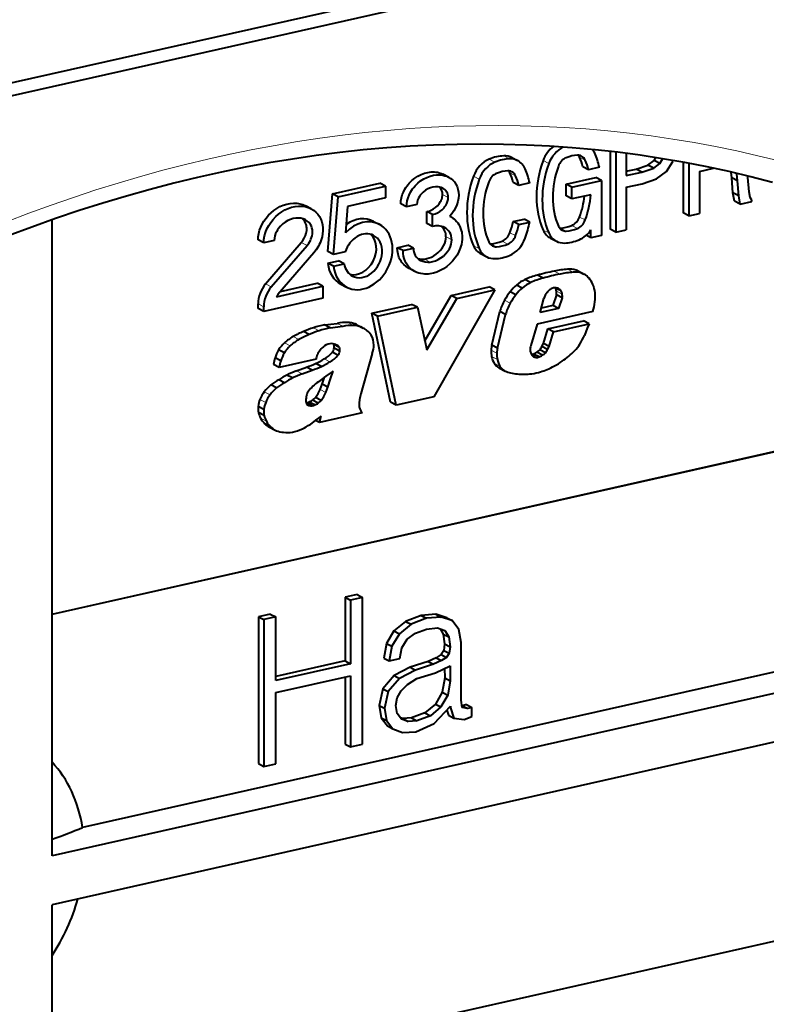
# Model space of a CAD drawing. Extents: x 0 to 420, y 0 to 297.
# Drawn here: x 327 to 342, y 245 to 264 of the extents above; entities that cross this region are included whole.
import ezdxf

# ---------------------------------------------------------------- set-up
doc = ezdxf.new("R2010")
doc.units = 0

msp = doc.modelspace()

# ---------------------------------------------------------------- linework, layer by layer
at = {"color": 7, "lineweight": 40}
for p, q in [((324.635162, 262.609039), (374.994537, 273.942047)), ((324.964966, 262.437622), (375.324341, 273.770599)), ((338.505676, 261.827209), (338.505676, 260.333832)), ((338.615601, 261.814392), (338.615601, 260.276672)), ((338.816101, 261.78952), (338.816101, 261.362885)), ((336.621033, 261.707275), (336.730988, 261.650116)), ((338.092896, 261.474609), (337.982971, 261.531769)), ((339.004303, 261.487122), (339.233551, 261.565125)), ((339.233551, 261.565125), (339.354034, 261.653595)), ((339.343475, 261.507996), (339.233551, 261.565125)), ((339.343475, 261.507996), (339.463959, 261.596436)), ((339.354034, 261.653595), (339.386749, 261.708038)), ((339.463959, 261.596436), (339.354034, 261.653595)), ((339.463959, 261.596436), (339.519684, 261.689148)), ((339.591583, 261.442566), (339.707764, 261.635986)), ((339.707764, 261.635986), (339.710754, 261.654602)), ((339.90921, 261.619293), (339.90921, 260.649689)), ((340.019165, 261.598877), (340.019165, 260.592529)), ((335.403931, 261.332794), (335.294006, 261.389923)), ((338.299927, 261.52121), (338.092896, 261.474609)), ((338.816101, 261.444763), (339.004303, 261.487122)), ((338.816101, 261.362885), (339.114258, 261.429962)), ((339.114258, 261.429962), (339.004303, 261.487122)), ((339.114258, 261.429962), (339.343475, 261.507996)), ((339.396393, 261.299286), (339.591583, 261.442566)), ((340.219635, 261.443695), (340.489746, 261.504486)), ((340.219635, 261.443695), (340.219635, 260.637665)), ((340.843689, 261.318726), (340.832214, 261.428558)), ((340.939484, 261.396881), (340.915985, 261.409119)), ((340.953613, 261.261566), (340.939484, 261.396881)), ((341.153137, 261.328705), (341.150665, 261.352386)), ((333.173523, 261.013245), (334.085632, 261.218506)), ((333.283447, 260.956116), (334.195587, 261.161377)), ((334.195587, 261.161377), (334.085632, 261.218506)), ((334.195587, 261.161377), (334.195587, 260.935852)), ((336.756287, 261.173828), (336.646362, 261.230957)), ((336.963318, 261.220428), (336.756287, 261.173828)), ((337.661072, 261.196228), (338.229156, 261.324066)), ((337.661072, 260.970703), (337.661072, 261.196228)), ((337.771027, 261.139069), (337.661072, 261.196228)), ((337.771027, 261.139069), (338.339081, 261.266907)), ((338.339081, 261.266907), (338.229156, 261.324066)), ((338.339081, 261.266907), (338.339081, 260.214447)), ((338.816101, 261.13736), (339.124512, 261.206757)), ((339.124512, 261.206757), (339.396393, 261.299286)), ((340.865173, 261.033417), (340.843689, 261.318726)), ((340.953613, 261.261566), (340.843689, 261.318726)), ((340.975098, 260.976257), (340.953613, 261.261566)), ((341.174072, 261.051117), (341.153137, 261.328705)), ((333.087128, 259.903778), (333.173523, 261.013245)), ((333.283447, 260.956116), (333.173523, 261.013245)), ((337.771027, 260.913544), (337.661072, 260.970703)), ((337.771027, 260.913544), (337.771027, 261.139069)), ((338.134552, 260.995361), (337.771027, 260.913544)), ((338.816101, 261.13736), (338.816101, 260.321808)), ((340.893066, 260.871094), (340.865173, 261.033417)), ((340.975098, 260.976257), (340.865173, 261.033417)), ((341.002991, 260.813934), (340.975098, 260.976257)), ((341.192657, 260.942902), (341.174072, 261.051117)), ((332.765167, 260.726776), (332.655182, 260.783966)), ((333.197052, 259.846619), (333.283447, 260.956116)), ((333.466858, 260.771851), (333.427399, 260.265167)), ((334.195587, 260.935852), (333.466858, 260.771851)), ((334.596558, 260.76297), (334.486633, 260.820129)), ((334.797058, 260.808105), (334.596558, 260.76297)), ((341.002991, 260.813934), (340.893066, 260.871094)), ((341.002991, 260.813934), (341.227509, 260.864471)), ((341.227509, 260.890625), (341.192657, 260.942902)), ((341.227509, 260.864471), (341.227509, 260.890625)), ((334.987854, 260.444275), (334.987854, 260.66983)), ((335.097778, 260.612671), (334.987854, 260.66983)), ((335.097778, 260.387115), (335.097778, 260.612671)), ((335.428497, 260.581696), (335.43866, 260.576599)), ((335.43866, 260.576599), (335.428589, 260.581818)), ((340.019165, 260.592529), (339.90921, 260.649689)), ((340.019165, 260.592529), (340.219635, 260.637665)), ((327.790649, 248.299973), (327.790649, 260.512726)), ((333.964844, 260.483704), (334.074768, 260.426575)), ((335.097778, 260.387115), (334.987854, 260.444275)), ((336.646362, 260.479218), (336.853363, 260.525818)), ((336.756287, 260.422058), (336.646362, 260.479218)), ((336.756287, 260.422058), (336.963318, 260.468658)), ((336.963318, 260.468658), (336.853363, 260.525818)), ((338.13858, 260.169342), (338.047363, 260.216766)), ((338.13858, 260.169342), (338.13858, 260.318542)), ((338.339081, 260.214447), (338.13858, 260.169342)), ((338.615601, 260.276672), (338.505676, 260.333832)), ((338.615601, 260.276672), (338.816101, 260.321808)), ((331.856567, 260.071167), (331.746613, 260.128326)), ((332.056976, 260.116272), (331.856567, 260.071167)), ((331.890778, 259.281158), (332.576324, 260.078278)), ((332.000732, 259.223999), (332.686279, 260.021149)), ((334.4198, 259.978119), (334.62027, 260.023254)), ((334.730194, 259.966095), (334.62027, 260.023254)), ((337.364502, 260.158844), (337.474457, 260.101685)), ((332.814728, 259.876892), (332.129089, 259.079651)), ((333.197052, 259.846619), (333.087128, 259.903778)), ((333.418762, 259.896515), (333.197052, 259.846619)), ((334.529755, 259.92099), (334.4198, 259.978119)), ((334.529755, 259.92099), (334.730194, 259.966095)), ((336.027893, 259.858032), (336.137817, 259.800903)), ((333.087128, 259.678253), (333.289795, 259.723846)), ((333.197052, 259.621094), (333.087128, 259.678253)), ((333.197052, 259.621094), (333.399719, 259.666718)), ((333.399719, 259.666718), (333.289795, 259.723846)), ((334.756927, 259.52124), (334.646973, 259.578369)), ((337.219116, 259.393097), (337.109161, 259.450226)), ((337.962128, 259.488586), (337.852203, 259.545746)), ((337.893585, 259.527771), (338.00351, 259.470642)), ((332.176758, 259.135071), (332.88269, 259.293945)), ((332.992615, 259.236786), (332.88269, 259.293945)), ((333.337616, 259.277039), (333.44754, 259.219879)), ((336.819977, 259.203308), (336.710052, 259.260468)), ((336.980621, 259.30838), (336.870697, 259.365509)), ((332.097565, 259.03537), (332.992615, 259.236786)), ((332.992615, 259.236786), (332.992615, 259.011261)), ((336.294128, 259.167816), (335.123657, 257.114746)), ((335.45459, 259.06076), (336.184204, 259.224945)), ((335.564514, 259.003601), (336.294128, 259.167816)), ((336.294128, 259.167816), (336.184204, 259.224945)), ((336.697968, 259.073639), (336.588043, 259.130798)), ((337.478668, 259.07312), (337.405884, 258.867554)), ((337.564026, 259.146545), (337.454071, 259.203705)), ((337.588623, 259.015991), (337.478668, 259.07312)), ((331.746552, 258.812714), (331.746552, 258.902222)), ((332.992615, 259.011261), (331.856506, 258.755585)), ((333.930573, 258.717804), (334.695404, 258.889893)), ((334.805328, 258.832764), (334.695404, 258.889893)), ((334.946167, 258.191254), (335.45459, 259.06076)), ((334.985291, 258.013031), (335.564514, 259.003601)), ((335.564514, 259.003601), (335.45459, 259.06076)), ((337.166382, 258.731781), (337.236176, 259.004456)), ((337.588623, 259.015991), (337.515808, 258.810425)), ((331.856506, 258.755585), (331.746552, 258.812714)), ((331.856506, 258.755585), (331.856506, 258.845093)), ((334.290314, 257.009064), (333.930573, 258.717804)), ((334.040497, 258.660645), (333.930573, 258.717804)), ((334.040497, 258.660645), (334.805328, 258.832764)), ((334.805328, 258.832764), (334.985291, 258.013031)), ((336.235596, 258.106659), (336.38974, 258.750153)), ((336.345551, 258.04953), (336.499664, 258.692993)), ((336.499664, 258.692993), (336.38974, 258.750153)), ((338.1745, 258.749695), (337.107666, 258.509613)), ((337.515808, 258.810425), (337.166382, 258.731781)), ((337.405884, 258.867554), (337.188629, 258.818665)), ((337.515808, 258.810425), (337.405884, 258.867554)), ((333.02298, 258.495819), (333.26474, 258.525085)), ((334.400238, 256.951935), (334.040497, 258.660645)), ((337.107666, 258.509613), (336.983154, 258.100952)), ((337.309479, 258.418945), (337.994781, 258.573151)), ((337.419434, 258.361786), (338.104706, 258.516022)), ((338.104706, 258.516022), (337.994781, 258.573151)), ((338.104706, 258.516022), (338.067322, 258.42981)), ((332.72998, 258.310333), (332.620056, 258.367493)), ((333.132904, 258.43869), (333.02298, 258.495819)), ((333.132904, 258.43869), (333.374664, 258.467957)), ((333.65625, 258.492615), (333.766174, 258.435455)), ((337.225647, 258.13858), (337.309479, 258.418945)), ((337.419434, 258.361786), (337.309479, 258.418945)), ((337.335571, 258.081451), (337.419434, 258.361786)), ((338.067566, 258.429718), (338.012604, 258.294098)), ((337.196014, 258.081665), (337.225647, 258.13858)), ((337.335571, 258.081451), (337.225647, 258.13858)), ((332.252014, 257.958954), (332.14209, 258.016113)), ((333.280609, 257.911163), (333.170685, 257.968292)), ((333.309723, 258.060028), (333.199799, 258.117157)), ((333.316254, 257.990326), (333.206329, 258.047485)), ((333.261536, 258.10849), (333.254089, 258.112335)), ((333.935974, 257.947205), (333.721405, 257.170044)), ((336.345551, 258.04953), (336.235596, 258.106659)), ((337.142303, 257.878693), (337.032349, 257.935852)), ((337.20755, 257.914856), (337.097626, 257.971985)), ((337.264801, 257.961609), (337.154846, 258.018738)), ((337.305969, 258.024536), (337.196014, 258.081665)), ((337.305969, 258.024536), (337.335602, 258.081451)), ((332.182556, 257.805786), (332.072632, 257.862946)), ((332.859955, 257.834351), (332.149902, 257.674561)), ((332.961823, 257.697113), (332.851868, 257.754242)), ((337.080536, 257.872131), (337.007477, 257.910126)), ((332.149902, 257.674561), (332.039978, 257.731689)), ((332.486389, 257.612732), (332.676636, 257.683929)), ((332.596313, 257.555573), (332.786591, 257.62677)), ((332.786591, 257.626617), (332.676666, 257.683746)), ((333.187225, 257.605927), (333.048981, 257.510345)), ((333.139496, 257.460754), (333.186798, 257.605988)), ((336.480591, 257.614014), (336.370667, 257.671143)), ((336.379822, 257.666229), (336.489746, 257.6091)), ((332.252411, 257.385559), (332.142487, 257.442688)), ((332.410553, 257.475342), (332.300629, 257.532501)), ((333.049164, 257.509888), (332.904449, 257.403107)), ((332.978455, 257.358978), (333.020782, 257.489075)), ((333.088379, 257.301819), (333.140076, 257.460632)), ((332.102295, 257.285126), (331.992371, 257.342255)), ((332.936249, 257.252899), (332.979034, 257.358765)), ((333.088959, 257.301636), (332.979034, 257.358765)), ((333.046173, 257.19577), (333.088959, 257.301636)), ((332.783569, 256.941864), (332.673645, 256.998993)), ((332.833801, 256.957092), (332.723846, 257.014252)), ((332.901062, 256.992584), (332.791138, 257.049713)), ((332.958282, 257.045532), (332.848358, 257.102692)), ((334.400238, 256.951935), (334.290314, 257.009064)), ((335.123657, 257.114746), (334.400238, 256.951935)), ((327.790649, 252.942093), (345.112701, 256.840302)), ((327.790649, 252.938004), (345.118225, 256.837433)), ((331.857819, 256.87149), (331.747864, 256.92865)), ((331.865845, 256.7547), (331.75592, 256.811859)), ((332.728851, 256.944794), (332.686676, 256.966705)), ((333.747009, 256.804932), (332.924652, 256.619843)), ((333.697754, 256.883667), (333.719391, 256.844269)), ((333.719208, 256.844086), (333.747009, 256.804901)), ((332.851868, 256.663147), (332.744629, 256.583771)), ((332.924652, 256.619843), (332.847534, 256.659943)), ((332.957825, 256.73938), (332.851685, 256.663635)), ((332.924652, 256.619843), (332.957825, 256.739349)), ((331.988342, 256.53775), (331.878418, 256.594879)), ((331.966003, 256.531677), (332.075928, 256.474548)), ((333.648224, 253.316513), (333.418182, 253.26474)), ((333.418182, 253.26474), (333.418182, 252.041443)), ((333.418182, 253.26474), (333.522614, 253.210464)), ((333.752655, 253.262238), (333.522614, 253.210464)), ((333.522614, 253.210464), (333.522614, 251.987152)), ((333.648224, 253.316513), (333.752655, 253.262238)), ((333.752655, 250.443146), (333.752655, 253.262238)), ((331.982117, 252.941574), (331.752045, 252.889801)), ((331.752045, 252.889801), (331.752045, 250.070724)), ((331.752045, 252.889801), (331.856506, 252.83551)), ((332.086548, 252.887283), (331.856506, 252.83551)), ((331.856506, 252.83551), (331.856506, 250.016434)), ((331.982117, 252.941574), (332.086548, 252.887283)), ((332.086548, 251.663971), (332.086548, 252.887283)), ((334.878662, 252.916367), (334.578888, 252.801865)), ((334.983093, 252.862076), (334.683319, 252.747574)), ((335.16098, 252.936783), (334.878662, 252.916367)), ((334.878662, 252.916367), (334.983093, 252.862076)), ((335.265411, 252.882492), (334.983093, 252.862076)), ((335.370117, 252.870132), (335.16098, 252.936783)), ((335.16098, 252.936783), (335.265411, 252.882492)), ((335.474548, 252.815842), (335.265411, 252.882492)), ((335.370117, 252.870132), (335.474548, 252.815842)), ((334.578888, 252.801865), (334.355804, 252.618347)), ((334.683319, 252.747574), (334.460236, 252.564056)), ((334.578888, 252.801865), (334.683319, 252.747574)), ((334.766968, 252.57428), (334.983093, 252.654282)), ((334.983093, 252.654282), (335.19223, 252.673904)), ((335.19223, 252.673904), (335.331635, 252.622925)), ((335.240662, 252.656204), (335.303894, 252.557251)), ((335.600037, 252.648041), (335.474548, 252.815842)), ((335.645355, 252.395554), (335.600037, 252.648041)), ((334.355804, 252.618347), (334.212891, 252.378387)), ((334.460236, 252.564056), (334.317322, 252.324097)), ((334.355804, 252.618347), (334.460236, 252.564056)), ((334.509033, 252.292755), (334.610138, 252.456635)), ((334.610138, 252.456635), (334.766968, 252.57428)), ((335.303894, 252.557251), (335.328308, 252.366699)), ((335.303894, 252.557251), (335.408325, 252.50296)), ((335.331635, 252.622925), (335.408325, 252.50296)), ((335.408325, 252.50296), (335.432739, 252.312424)), ((334.212891, 252.378387), (334.160614, 252.096085)), ((334.212891, 252.378387), (334.317322, 252.324097)), ((334.317322, 252.324097), (334.265045, 252.041794)), ((334.470703, 252.088074), (334.509033, 252.292755)), ((335.328308, 252.366699), (335.314362, 252.24202)), ((335.328308, 252.366699), (335.432739, 252.312424)), ((335.432739, 252.312424), (335.418793, 252.187729)), ((335.645355, 251.28595), (335.645355, 252.395554)), ((334.160614, 252.096085), (334.265045, 252.041794)), ((334.265045, 252.041794), (334.470703, 252.088074)), ((335.164459, 252.102417), (335.011108, 252.032623)), ((335.262054, 252.163605), (335.164459, 252.102417)), ((335.164459, 252.102417), (335.268921, 252.048126)), ((335.314362, 252.24202), (335.262054, 252.163605)), ((335.262054, 252.163605), (335.366516, 252.109314)), ((335.366516, 252.109314), (335.268921, 252.048126)), ((335.314362, 252.24202), (335.418793, 252.187729)), ((335.418793, 252.187729), (335.366516, 252.109314)), ((342.647095, 252.052719), (328.375458, 248.841003)), ((333.418182, 252.041443), (332.086548, 251.74176)), ((333.522614, 251.987152), (332.086548, 251.663971)), ((333.418182, 252.041443), (333.522614, 251.987152)), ((334.666016, 251.919678), (334.359283, 251.760483)), ((335.011108, 252.032623), (334.666016, 251.919678)), ((334.666016, 251.919678), (334.770477, 251.865387)), ((335.11554, 251.978333), (334.770477, 251.865387)), ((335.011108, 252.032623), (335.11554, 251.978333)), ((335.268921, 252.048126), (335.11554, 251.978333)), ((335.15387, 251.814438), (335.432739, 251.947784)), ((335.329559, 251.898453), (335.331787, 251.716629)), ((335.432739, 251.947784), (335.436218, 251.662338)), ((343.196777, 251.766998), (327.790649, 248.299973)), ((332.086548, 251.432648), (333.522614, 251.755829)), ((333.418182, 251.73233), (333.418182, 250.445663)), ((333.522614, 251.755829), (333.522614, 250.391388)), ((334.359283, 251.760483), (334.143188, 251.50795)), ((334.463745, 251.706192), (334.24762, 251.453659)), ((334.359283, 251.760483), (334.463745, 251.706192)), ((334.770477, 251.865387), (334.463745, 251.706192)), ((334.617096, 251.591705), (334.794861, 251.706207)), ((334.794861, 251.706207), (335.15387, 251.814438)), ((335.331787, 251.716629), (335.28299, 251.439026)), ((335.331787, 251.716629), (335.436218, 251.662338)), ((334.143188, 251.50795), (334.069977, 251.185654)), ((334.143188, 251.50795), (334.24762, 251.453659)), ((334.491608, 251.46936), (334.617096, 251.591705)), ((335.436218, 251.662338), (335.387421, 251.38475)), ((332.086548, 250.068207), (332.086548, 251.432648)), ((334.24762, 251.453659), (334.174438, 251.131378)), ((334.390533, 251.183929), (334.414917, 251.330566)), ((334.414917, 251.330566), (334.491608, 251.46936)), ((335.28299, 251.439026), (335.154022, 251.213959)), ((335.387421, 251.38475), (335.258453, 251.159683)), ((335.28299, 251.439026), (335.387421, 251.38475)), ((334.069977, 251.185654), (334.108337, 250.951202)), ((334.069977, 251.185654), (334.174438, 251.131378)), ((334.174438, 251.131378), (334.212769, 250.896912)), ((334.418427, 251.029449), (334.390533, 251.183929)), ((335.154022, 251.213959), (334.951843, 251.042999)), ((335.258453, 251.159683), (335.056274, 250.988708)), ((335.129486, 250.840515), (335.443176, 251.173813)), ((335.154022, 251.213959), (335.258453, 251.159683)), ((335.42337, 251.15274), (335.443176, 251.142426)), ((335.443176, 251.173813), (335.443176, 251.142426)), ((335.443176, 251.142426), (335.50592, 250.944824)), ((335.662781, 251.144806), (335.645355, 251.28595)), ((335.669891, 251.181061), (335.658081, 251.182968)), ((335.774323, 251.126785), (335.662781, 251.144806)), ((335.746582, 251.20224), (335.669891, 251.181061)), ((335.669891, 251.181061), (335.774323, 251.126785)), ((335.746582, 251.20224), (335.851013, 251.147949)), ((335.851013, 251.147949), (335.774323, 251.126785)), ((335.851013, 250.971512), (335.851013, 251.147949)), ((334.108337, 250.951202), (334.230316, 250.794373)), ((334.108337, 250.951202), (334.212769, 250.896912)), ((334.498596, 250.925934), (334.418427, 251.029449)), ((334.523132, 250.934753), (334.47998, 250.949966)), ((334.693909, 250.94574), (334.523132, 250.934753)), ((334.951843, 251.042999), (334.693909, 250.94574)), ((334.693909, 250.94574), (334.79834, 250.891464)), ((335.056274, 250.988708), (334.79834, 250.891464)), ((334.951843, 251.042999), (335.056274, 250.988708)), ((335.370544, 251.096619), (335.401489, 250.999115)), ((335.401489, 250.999115), (335.50592, 250.944824)), ((335.50592, 250.944824), (335.701111, 250.918182)), ((335.701111, 250.918182), (335.851013, 250.971512)), ((343.196777, 250.827316), (327.790649, 247.360275)), ((334.212769, 250.896912), (334.334778, 250.740082)), ((334.230316, 250.794373), (334.334778, 250.740082)), ((334.627563, 250.880463), (334.498596, 250.925934)), ((334.523132, 250.934753), (334.627563, 250.880463)), ((334.79834, 250.891464), (334.627563, 250.880463)), ((334.773956, 250.678162), (335.129486, 250.840515)), ((334.334778, 250.740082), (334.52298, 250.66481)), ((334.52298, 250.66481), (334.773956, 250.678162)), ((333.418182, 250.445663), (333.522614, 250.391388)), ((333.522614, 250.391388), (333.752655, 250.443146)), ((331.752045, 250.070724), (331.856506, 250.016434)), ((331.856506, 250.016434), (332.086548, 250.068207)), ((327.790649, 243.541077), (345.118225, 247.440521)), ((327.790649, 229.788025), (327.790649, 247.360275))]:
    msp.add_line(p, q, dxfattribs=at)
at = {"color": 7, "lineweight": 18}
for p, q in [((336.574036, 261.683929), (336.464111, 261.741058)), ((338.029053, 261.658691), (337.919128, 261.71582)), ((336.294769, 261.621063), (336.184814, 261.678223)), ((337.330109, 261.593903), (337.220184, 261.651031)), ((335.9935, 261.293091), (335.883575, 261.35025)), ((336.692444, 261.35788), (336.58252, 261.415039)), ((335.398529, 260.943451), (335.288605, 261.00058)), ((337.878448, 260.3461), (337.768494, 260.403229)), ((338.029053, 260.510071), (337.919128, 260.56723)), ((336.692444, 260.20929), (336.58252, 260.266418)), ((337.330109, 260.260284), (337.220184, 260.317413)), ((337.663605, 260.297729), (337.55365, 260.354889)), ((332.686279, 260.021149), (332.576324, 260.078278)), ((335.465332, 260.131561), (335.355408, 260.18869)), ((335.9935, 259.959503), (335.883575, 260.016632)), ((336.326996, 259.996948), (336.217041, 260.054077)), ((336.541809, 260.045288), (336.431885, 260.102448)), ((335.050659, 259.702789), (334.940735, 259.759918)), ((337.544434, 259.470825), (337.434509, 259.527954)), ((337.797455, 259.506317), (337.687531, 259.563446)), ((332.000732, 259.223999), (331.890778, 259.281158)), ((337.586609, 259.085571), (337.476685, 259.1427)), ((337.526855, 259.183929), (337.502197, 259.196747)), ((331.856506, 258.845093), (331.746552, 258.902222)), ((336.588043, 258.911102), (336.478088, 258.968262)), ((333.374664, 258.467957), (333.26474, 258.525085)), ((333.577515, 258.485443), (333.46759, 258.542572)), ((333.722015, 258.455444), (333.612061, 258.512573)), ((332.918945, 258.384125), (332.80899, 258.441254)), ((332.36319, 258.093384), (332.253235, 258.150513)), ((332.529907, 258.212158), (332.419983, 258.269318)), ((336.332489, 257.953979), (336.222565, 258.011108)), ((333.126495, 257.783844), (333.016541, 257.841003)), ((336.341034, 257.830536), (336.231079, 257.887665)), ((336.391724, 257.701324), (336.281799, 257.758453)), ((332.596313, 257.555573), (332.486389, 257.612732)), ((331.9758, 257.152161), (331.865845, 257.20932)), ((333.046143, 257.19577), (332.936218, 257.25293)), ((331.893463, 257.007721), (331.783508, 257.06485)), ((331.906006, 256.645142), (331.796082, 256.702301))]:
    msp.add_line(p, q, dxfattribs=at)
at = {"color": 7, "lineweight": 40}
for points in [[(341.624207, 261.229065), (341.207855, 261.338165), (340.789307, 261.438416), (340.366882, 261.530212), (339.942657, 261.613159), (339.514648, 261.687561), (339.085205, 261.753082), (338.652069, 261.810028), (338.217865, 261.858032), (337.780121, 261.8974), (337.341675, 261.927856), (336.89978, 261.949585), (336.45755, 261.962433), (336.012024, 261.966492), (335.566498, 261.9617), (335.117828, 261.948059), (334.669525, 261.925629), (334.218231, 261.894257), (333.767639, 261.854218), (333.31427, 261.805176), (332.861877, 261.747528), (332.406921, 261.680817), (331.953278, 261.605652), (331.497284, 261.521332), (331.042877, 261.42868), (330.586365, 261.326874), (330.131744, 261.216827), (329.675201, 261.097626), (329.220886, 260.970306), (328.764893, 260.833801), (328.311371, 260.689331), (327.856476, 260.535675), (327.404297, 260.374207), (326.951019, 260.203583)], [(334.486633, 260.820129), (334.48996, 260.876862), (334.499817, 260.934296), (334.515778, 260.991333), (334.537323, 261.046753), (334.563965, 261.099731), (334.582916, 261.131256), (334.603577, 261.161652), (334.626221, 261.191284), (334.650391, 261.219543), (334.702271, 261.27121), (334.758118, 261.316223), (334.816711, 261.354065), (334.878265, 261.385162), (334.941101, 261.408844), (335.004486, 261.424927), (335.067596, 261.433289), (335.099152, 261.434509), (335.130371, 261.433685), (335.160461, 261.430878), (335.190033, 261.426056), (335.2435, 261.411591), (335.269196, 261.401672), (335.294006, 261.389923)], [(334.596558, 260.76297), (334.599945, 260.820221), (334.609802, 260.877716), (334.625732, 260.93454), (334.647339, 260.989838), (334.674164, 261.042999), (334.693207, 261.074646), (334.713928, 261.105133), (334.736511, 261.134705), (334.76059, 261.162842), (334.812225, 261.214264), (334.868134, 261.259186), (334.927246, 261.297272), (334.988556, 261.328186), (335.051147, 261.351715), (335.114136, 261.367737), (335.176788, 261.376099), (335.236755, 261.37674), (335.266174, 261.374237), (335.295135, 261.369843), (335.332794, 261.360962), (335.369171, 261.348633), (335.403931, 261.332794)], [(335.403931, 261.332794), (335.445496, 261.307465), (335.483337, 261.276459), (335.516785, 261.239929), (335.545227, 261.19809), (335.568146, 261.151398), (335.584961, 261.100342), (335.595306, 261.045654), (335.598846, 260.988312), (335.595032, 260.926056), (335.583527, 260.863495), (335.564636, 260.801758), (335.539001, 260.741943), (335.507294, 260.684875), (335.470245, 260.631256), (335.428497, 260.581696)], [(335.292816, 261.119995), (335.264343, 261.132355), (335.2341, 261.140961), (335.202576, 261.145935), (335.178314, 261.147369), (335.153717, 261.146851), (335.103943, 261.140228), (335.055725, 261.126862), (335.008118, 261.10675), (334.962128, 261.080048), (334.918884, 261.046967), (334.879791, 261.007935), (334.862244, 260.986328), (334.846313, 260.963501), (334.825958, 260.927155), (334.810425, 260.888733), (334.800537, 260.848816), (334.797058, 260.808105)], [(334.987854, 260.66983), (335.030518, 260.682068), (335.072876, 260.699707), (335.114227, 260.722626), (335.153534, 260.750641), (335.189819, 260.783447), (335.221985, 260.820557), (335.249451, 260.862183), (335.260956, 260.884338), (335.270691, 260.907166), (335.278442, 260.930481), (335.284088, 260.954102), (335.287445, 260.977325), (335.288605, 261.00058)], [(331.746613, 260.128326), (331.749847, 260.18869), (331.759491, 260.25), (331.775391, 260.311401), (331.797272, 260.371857), (331.824738, 260.430542), (331.85968, 260.490479), (331.900299, 260.547516), (331.945953, 260.600952), (331.99585, 260.650024), (332.049164, 260.69397), (332.105194, 260.732361), (332.167267, 260.766907), (332.231171, 260.794647), (332.296082, 260.815216), (332.361237, 260.828369), (332.425842, 260.833984), (332.489105, 260.831909), (332.519989, 260.828003), (332.550232, 260.822144), (332.604309, 260.806274), (332.655182, 260.783966)], [(331.856567, 260.071167), (331.860413, 260.137482), (331.871918, 260.20459), (331.8909, 260.271606), (331.917145, 260.337585), (331.950256, 260.401703), (331.989777, 260.463074), (332.035126, 260.520874), (332.085754, 260.574341), (332.14093, 260.622772), (332.19989, 260.665527), (332.261902, 260.701965), (332.32608, 260.731659), (332.391602, 260.75415), (332.457581, 260.769104), (332.523163, 260.776337), (332.587402, 260.775726), (332.618774, 260.772491), (332.649475, 260.767303), (332.689758, 260.757233), (332.728424, 260.743713), (332.765167, 260.726776)], [(335.097778, 260.612671), (335.145294, 260.626617), (335.192078, 260.647095), (335.237244, 260.674011), (335.279602, 260.707123), (335.317841, 260.746002), (335.334961, 260.767426), (335.350525, 260.790039), (335.370392, 260.825989), (335.385498, 260.863922), (335.395142, 260.90329), (335.398529, 260.943451)], [(332.765167, 260.726776), (332.812469, 260.698029), (332.855133, 260.66333), (332.8927, 260.623138), (332.924713, 260.577911), (332.950806, 260.528229), (332.970703, 260.47464), (332.984192, 260.417847), (332.991089, 260.358429), (332.991577, 260.30249), (332.98645, 260.245514), (332.9758, 260.18808), (332.959686, 260.130737), (332.938263, 260.074066), (332.922272, 260.039246), (332.904327, 260.005035), (332.862946, 259.938965), (332.814728, 259.876892)], [(332.655182, 260.513794), (332.634216, 260.52359), (332.612457, 260.531616), (332.567078, 260.542511), (332.519928, 260.546844), (332.47168, 260.544861), (332.419922, 260.536072), (332.368073, 260.520447), (332.316895, 260.498108), (332.267151, 260.469086), (332.219879, 260.433533), (332.176147, 260.391724), (332.137177, 260.344147), (332.119873, 260.31842), (332.104309, 260.291565), (332.084503, 260.249451), (332.06958, 260.205688), (332.060181, 260.161011), (332.056976, 260.116272)], [(332.576324, 260.078278), (332.607483, 260.118622), (332.63446, 260.162659), (332.656219, 260.209442), (332.671814, 260.257904), (332.680664, 260.308167), (332.682159, 260.332916), (332.681641, 260.357239), (332.679169, 260.38092), (332.674713, 260.403961), (332.668396, 260.426178), (332.660339, 260.447479), (332.642883, 260.480957), (332.621094, 260.510742), (332.59552, 260.536621)], [(332.686279, 260.021149), (332.721252, 260.067047), (332.750519, 260.117157), (332.762604, 260.143494), (332.772858, 260.170532), (332.783325, 260.207367), (332.789886, 260.24469), (332.792175, 260.28183), (332.78952, 260.320709), (332.78183, 260.357605), (332.769562, 260.391968), (332.753143, 260.423309), (332.740204, 260.442261), (332.72583, 260.459656), (332.709839, 260.475708), (332.692596, 260.490112), (332.655182, 260.513794)], [(335.43866, 260.576599), (335.486603, 260.547333), (335.509125, 260.530212), (335.530518, 260.511444), (335.557098, 260.483948), (335.581207, 260.453766), (335.602661, 260.421021), (335.621216, 260.385895), (335.636719, 260.348541), (335.649017, 260.309204), (335.656036, 260.278748), (335.661163, 260.247437), (335.664459, 260.214844), (335.665741, 260.181641), (335.664246, 260.134949), (335.658936, 260.087769), (335.649902, 260.040466), (335.640747, 260.005157), (335.629578, 259.970154), (335.601654, 259.901642), (335.566742, 259.835999), (335.525665, 259.77417), (335.479218, 259.716888), (335.428314, 259.664825), (335.370209, 259.615601), (335.308868, 259.57309), (335.245148, 259.537598), (335.179779, 259.509338), (335.113556, 259.488647), (335.04718, 259.475708), (335.01416, 259.472168), (334.981354, 259.470642), (334.948883, 259.4711), (334.91684, 259.473602), (334.874939, 259.480072), (334.834167, 259.490143), (334.7948, 259.503845), (334.756927, 259.52124)], [(334.940735, 259.759918), (334.986511, 259.767426), (335.032806, 259.780426), (335.078888, 259.798889), (335.123871, 259.822601), (335.166962, 259.851349), (335.20752, 259.884888), (335.245148, 259.923309), (335.278931, 259.966095), (335.307678, 260.01239), (335.330383, 260.061371), (335.343964, 260.103149), (335.352478, 260.145905), (335.355408, 260.18869)], [(335.050659, 259.702789), (335.1026, 259.71167), (335.15506, 259.727631), (335.20697, 259.75058), (335.257233, 259.780304), (335.304779, 259.816467), (335.348389, 259.858612), (335.386963, 259.906128), (335.403931, 259.931641), (335.41922, 259.958191), (335.438507, 259.999695), (335.453033, 260.042755), (335.462158, 260.086914), (335.465332, 260.131561)], [(334.646973, 259.578369), (334.616608, 259.595825), (334.587769, 259.615814), (334.546082, 259.652252), (334.509094, 259.694946), (334.492615, 259.718567), (334.4776, 259.74353), (334.464172, 259.769775), (334.452393, 259.797211), (334.442383, 259.825684), (334.434174, 259.855194), (334.42337, 259.915375), (334.4198, 259.978119)], [(334.756927, 259.52124), (334.708496, 259.550751), (334.685852, 259.567993), (334.664398, 259.586884), (334.637787, 259.614532), (334.613617, 259.644989), (334.592163, 259.67807), (334.57019, 259.721069), (334.552704, 259.767334), (334.539978, 259.816437), (334.532257, 259.867859), (334.529755, 259.92099)]]:
    msp.add_lwpolyline(points, dxfattribs=at)
for centre, radius, start, end in [((335.092834, 261.00415), 0.195647, 358.960801, 44.642789), ((335.20517, 260.947845), 0.193161, 358.694408, 63.016664), ((335.181915, 260.057678), 0.339546, 64.417085, 104.324678), ((335.096771, 260.193939), 0.258381, 358.840093, 48.188088), ((335.210785, 260.138367), 0.254173, 358.467859, 62.433858), ((334.985199, 259.959564), 0.254629, 178.52982, 242.361507), ((334.902344, 260.106873), 0.349036, 255.76186, 276.314022), ((335.010742, 260.026306), 0.325752, 243.827689, 277.034696), ((333.469238, 257.408752), 1.134202, 90.083775, 100.381432), ((333.579193, 257.351196), 1.134587, 90.085503, 100.379657), ((332.783905, 258.285431), 0.500822, 297.629786, 320.649996), ((332.894226, 258.227844), 0.500246, 297.616221, 320.663165), ((324.288513, 258.701599), 10.674068, 289.15359, 292.512738), ((324.624939, 248.480072), 3.796998, 326.473764, 344.59779)]:
    msp.add_arc(centre, radius, start, end, dxfattribs=at)
at = {"color": 7, "lineweight": 18}
msp.add_ellipse((330.930817, 230.890945), major_axis=(15.127869, 29.103043), ratio=0.785005, start_param=0.066092886, end_param=2.099995376, dxfattribs=at)
at = {"color": 7, "lineweight": 40}
for centre, major_axis, ratio, start_param, end_param in [((337.585907, 261.548309), (-0.221405, -0.425934), 0.785005, 4.14808754, 4.874590304), ((337.695831, 261.49115), (-0.221405, -0.425934), 0.785005, 3.950598328, 4.874590304), ((336.324463, 260.743256), (-0.48056, -0.924484), 0.785005, 3.565337409, 3.887608494), ((336.399628, 261.281342), (-0.221405, -0.425934), 0.785005, 3.141592654, 3.564995029), ((337.771027, 260.987305), (-0.369659, -0.711136), 0.785005, 3.565337409, 3.887608494), ((337.844055, 261.521393), (-0.112427, -0.216263), 0.785005, 3.141592654, 3.55681007), ((337.734131, 261.578522), (-0.112427, -0.216263), 0.785005, 2.586540557, 2.81237915), ((336.783417, 260.885742), (-0.6875, -1.322617), 0.785005, 2.427492204, 2.57828177), ((337.844055, 261.521393), (-0.112427, -0.216263), 0.785005, 2.586540557, 3.141592654), ((337.846191, 261.524994), (-0.221405, -0.425934), 0.785005, 2.578355599, 2.782532201), ((336.892975, 260.828369), (-0.798431, -1.536011), 0.785005, 2.389058426, 2.5782519), ((336.249298, 261.247498), (-0.221405, -0.425934), 0.785005, 3.887950875, 4.874590304), ((336.359222, 261.190369), (-0.221405, -0.425934), 0.785005, 3.887950875, 4.874590304), ((336.434387, 260.686096), (-0.48056, -0.924484), 0.785005, 3.565337409, 3.887608494), ((336.509583, 261.224182), (-0.221405, -0.425934), 0.785005, 3.141592654, 3.564995029), ((336.509583, 261.224182), (-0.221405, -0.425934), 0.785005, 2.578355599, 3.141592654), ((338.53833, 261.280884), (-0.797943, -1.535095), 0.785005, 4.874653664, 5.719884892), ((338.648254, 261.223724), (-0.797943, -1.535095), 0.785005, 4.874653664, 5.719884892), ((338.648254, 261.223724), (-0.687256, -1.322144), 0.785005, 4.874653664, 5.719884892), ((337.697968, 261.488525), (-0.112427, -0.216263), 0.785005, 3.896135833, 4.866405346), ((336.893372, 260.828613), (-0.6875, -1.322617), 0.785005, 2.427492204, 2.57828177), ((337.201721, 260.980072), (-0.797943, -1.535095), 0.785005, 4.874653664, 5.719884892), ((336.361359, 261.187714), (-0.112427, -0.216263), 0.785005, 3.896135833, 4.866405346), ((336.434387, 260.686523), (-0.369659, -0.711136), 0.785005, 3.565337409, 3.887608494), ((336.507446, 261.220581), (-0.112427, -0.216263), 0.785005, 3.141592654, 3.556810071), ((336.397522, 261.27774), (-0.112427, -0.216263), 0.785005, 2.586540557, 2.81237915), ((335.446808, 260.584961), (-0.6875, -1.322617), 0.785005, 2.427492204, 2.57828177), ((336.507446, 261.220581), (-0.112427, -0.216263), 0.785005, 2.586540557, 3.141592654), ((335.556763, 260.527802), (-0.6875, -1.322617), 0.785005, 2.427492204, 2.57828177), ((335.556335, 260.527588), (-0.798431, -1.536011), 0.785005, 2.389058426, 2.5782519), ((337.311646, 260.922943), (-0.797943, -1.535095), 0.785005, 4.874653664, 5.719884892), ((337.311646, 260.922943), (-0.687256, -1.322144), 0.785005, 4.874653665, 5.719884892), ((336.781372, 260.8862), (-0.688629, -1.324814), 0.785005, 1.733396268, 2.015972377), ((336.891327, 260.829071), (-0.688629, -1.324814), 0.785005, 1.733396268, 2.074698512), ((333.761169, 259.823242), (-0.313629, -0.603333), 0.785005, 3.141592654, 4.354484878), ((333.651215, 259.880371), (-0.313629, -0.603333), 0.785005, 3.141592654, 4.107602951), ((333.761169, 259.823242), (-0.313629, -0.603333), 0.785005, 0.000000855, 3.141592654), ((335.446808, 260.585327), (-0.6875, -1.322617), 0.785005, 1.73307148, 1.883861045), ((335.556763, 260.528198), (-0.6875, -1.322617), 0.785005, 1.73307148, 1.883861045), ((335.556335, 260.528259), (-0.798431, -1.536011), 0.785005, 1.733101349, 1.922294823), ((337.697968, 260.531219), (-0.112427, -0.216263), 0.785005, 5.72813321, 6.283185307), ((337.661072, 261.122437), (-0.369659, -0.711136), 0.785005, 0.423744756, 0.74601584), ((337.734131, 260.621246), (-0.112427, -0.216263), 0.785005, 0.754543179, 1.724812693), ((337.844055, 260.564117), (-0.112427, -0.216263), 0.785005, 0.754543179, 1.724812693), ((333.761139, 259.823212), (-0.202911, -0.390381), 0.785005, 3.141726952, 4.925085556), ((333.651215, 259.880371), (-0.202911, -0.390381), 0.785005, 0.18009788, 2.961252962), ((333.761139, 259.823212), (-0.202911, -0.390381), 0.785005, 0, 3.141726952), ((336.397522, 260.320465), (-0.112427, -0.216263), 0.785005, 0.754543179, 1.724812693), ((336.507446, 260.263306), (-0.112427, -0.216263), 0.785005, 0.754543179, 1.724812693), ((337.585907, 260.584778), (-0.221405, -0.425934), 0.785005, 5.719948253, 6.283185307), ((337.695831, 260.527618), (-0.221405, -0.425934), 0.785005, 5.719948253, 6.283185307), ((337.588043, 260.588379), (-0.112427, -0.216263), 0.785005, 0.32869089, 0.415217417), ((337.697968, 260.531219), (-0.112427, -0.216263), 0.785005, 0, 0.415217417), ((337.771027, 261.065308), (-0.369659, -0.711136), 0.785005, 0.423744756, 0.74601584), ((337.844757, 260.564178), (-0.222992, -0.429016), 0.785005, 0.7487851, 1.3994793), ((336.249298, 260.283966), (-0.221405, -0.425934), 0.785005, 5.719948253, 6.283185307), ((336.361359, 260.230438), (-0.112427, -0.216263), 0.785005, 5.72813321, 6.283185307), ((336.251434, 260.287567), (-0.112427, -0.216263), 0.785005, 0.32869089, 0.415217417), ((336.324463, 260.821655), (-0.369659, -0.711136), 0.785005, 0.423744756, 0.74601584), ((336.361359, 260.230438), (-0.112427, -0.216263), 0.785005, 0, 0.415217417), ((336.434387, 260.764496), (-0.369659, -0.711136), 0.785005, 0.423744756, 0.74601584), ((336.509583, 260.260651), (-0.221405, -0.425934), 0.785005, 0.746358221, 1.732997651), ((337.695831, 260.527618), (-0.221405, -0.425934), 0.785005, 0, 0.423402375), ((337.771027, 261.065704), (-0.48056, -0.924484), 0.785005, 0.423744756, 0.74601584), ((336.359222, 260.226837), (-0.221405, -0.425934), 0.785005, 5.719948253, 6.283185307), ((336.434387, 260.764923), (-0.48056, -0.924484), 0.785005, 0.423744755, 0.74601584), ((333.651215, 259.880371), (-0.313629, -0.603333), 0.785005, 5.41520645, 6.283185307), ((333.761139, 259.823212), (-0.202911, -0.390381), 0.785005, 5.480119604, 6.283185307), ((336.359222, 260.226837), (-0.221405, -0.425934), 0.785005, 0, 0.423402376), ((333.761169, 259.823242), (-0.313629, -0.603333), 0.785005, 5.41520645, 6.283185307), ((337.14093, 257.974884), (-0.727844, -1.400253), 0.785005, 3.750573736, 3.93292442), ((337.33847, 253.432907), (-2.981415, -5.735657), 0.785005, 3.708689029, 3.768946977), ((337.448395, 253.375763), (-2.981415, -5.735657), 0.785005, 3.708689029, 3.768946977), ((337.405609, 257.192169), (-1.143372, -2.199615), 0.785005, 3.589915539, 3.71252148), ((337.515533, 257.13504), (-1.143372, -2.199615), 0.785005, 3.589915539, 3.71252148), ((337.617126, 258.939301), (-0.301086, -0.579239), 0.785005, 3.280840202, 3.597033013), ((337.727081, 258.882141), (-0.301086, -0.579239), 0.785005, 3.280840202, 3.597033013), ((337.652954, 259.06485), (-0.240631, -0.462936), 0.785005, 3.141608796, 3.251687749), ((337.762878, 259.00769), (-0.240631, -0.462936), 0.785005, 3.141608796, 3.251687749), ((337.762878, 259.00769), (-0.240631, -0.462936), 0.785005, 2.828641054, 3.141608796), ((332.152588, 258.990967), (-0.224152, -0.431259), 0.785005, 4.427197791, 5.291464092), ((337.047638, 258.68338), (-0.370789, -0.713318), 0.785005, 4.253176633, 4.480170852), ((336.997803, 258.74765), (-0.324982, -0.625183), 0.785005, 3.944134309, 4.237289257), ((337.107727, 258.690491), (-0.324982, -0.625183), 0.785005, 3.944134309, 4.237289257), ((337.250885, 257.917725), (-0.727844, -1.400253), 0.785005, 3.750573736, 3.93292442), ((337.694611, 258.922882), (-0.291382, -0.560547), 0.785005, 2.570966901, 2.839506376), ((337.715942, 258.937592), (-0.278625, -0.536041), 0.785005, 2.263868931, 2.572029392), ((332.262512, 258.933807), (-0.224152, -0.431259), 0.785005, 4.427197791, 5.291464092), ((332.257629, 258.935211), (-0.110809, -0.21315), 0.785005, 4.42149872, 4.649661791), ((337.142487, 258.571381), (-0.454376, -0.874161), 0.785005, 4.465646135, 4.665982688), ((337.252441, 258.514252), (-0.454376, -0.874161), 0.785005, 4.465646135, 4.665982688), ((337.157593, 258.626221), (-0.370789, -0.713318), 0.785005, 4.253176633, 4.480170852), ((337.429993, 258.977814), (-0.112427, -0.216293), 0.785005, 4.448469577, 4.985527382), ((337.436249, 258.970612), (-0.117859, -0.226761), 0.785005, 4.172632606, 4.446772037), ((337.421112, 259.006226), (-0.096985, -0.1866), 0.785005, 3.816303886, 4.180226334), ((337.418121, 259.016144), (-0.091675, -0.176376), 0.785005, 3.395248773, 3.803436739), ((337.311829, 259.072235), (-0.092468, -0.177887), 0.785005, 2.333840241, 2.711860676), ((337.412598, 258.994293), (-0.102234, -0.196686), 0.785005, 3.141592654, 3.399160078), ((337.274689, 259.054871), (-0.113434, -0.218231), 0.785005, 2.035766537, 2.340080478), ((337.412598, 258.994293), (-0.102234, -0.196686), 0.785005, 3.06153151, 3.141592654), ((337.427399, 259.017395), (-0.089569, -0.172302), 0.785005, 2.72535204, 3.066536287), ((337.421783, 259.015076), (-0.092468, -0.177887), 0.785005, 2.333840241, 2.711860676), ((337.384613, 258.997742), (-0.113434, -0.218231), 0.785005, 2.035766537, 2.340080478), ((337.608887, 258.906738), (-0.337769, -0.649826), 0.785005, 1.998739776, 2.254751809), ((336.973602, 258.676239), (-0.337738, -0.649734), 0.785005, 4.670651969, 4.994313467), ((337.083557, 258.61911), (-0.337738, -0.649734), 0.785005, 4.670651969, 4.994313467), ((337.332672, 258.886932), (-0.491669, -0.945847), 0.785005, 1.823474061, 2.005446281), ((333.336273, 257.886475), (-0.315948, -0.607819), 0.785005, 3.22361799, 3.494980246), ((333.325287, 257.856018), (-0.330902, -0.636612), 0.785005, 3.141462676, 3.227530511), ((332.951324, 256.360687), (-1.037811, -1.996521), 0.785005, 3.903628523, 4.013046702), ((333.060516, 255.835754), (-1.313965, -2.527802), 0.785005, 3.832349413, 3.912621005), ((333.170441, 255.77861), (-1.313965, -2.527802), 0.785005, 3.832349413, 3.912621005), ((332.949738, 257.014771), (-0.719879, -1.384933), 0.785005, 3.670273457, 3.83460882), ((333.059662, 256.957611), (-0.719879, -1.384933), 0.785005, 3.670273457, 3.83460882), ((333.446228, 257.829346), (-0.315948, -0.607819), 0.785005, 3.22361799, 3.494980246), ((333.435211, 257.798889), (-0.330902, -0.636612), 0.785005, 3.141462676, 3.227530511), ((333.435211, 257.798889), (-0.330902, -0.636612), 0.785005, 2.994175613, 3.141462676), ((333.544342, 257.956146), (-0.242188, -0.465927), 0.785005, 2.701441097, 2.999388705), ((332.475983, 257.788177), (-0.236877, -0.455688), 0.785005, 4.272318566, 4.618287336), ((332.615509, 257.548706), (-0.390503, -0.751236), 0.785005, 4.006571333, 4.264190228), ((332.725433, 257.491577), (-0.390503, -0.751236), 0.785005, 4.006571333, 4.264190228), ((333.061249, 256.303528), (-1.037811, -1.996521), 0.785005, 3.903628523, 4.013046702), ((333.112762, 257.859924), (-0.132599, -0.255127), 0.785005, 3.53649532, 4.10916052), ((333.095093, 257.797455), (-0.162689, -0.313004), 0.785005, 3.126319137, 3.510991835), ((333.081451, 258.023254), (-0.073212, -0.140839), 0.785005, 2.623639614, 2.761719957), ((333.62558, 258.029694), (-0.189789, -0.365112), 0.785005, 2.157783263, 2.701904888), ((337.490295, 258.435272), (-0.312103, -0.600449), 0.785005, 1.225313023, 1.462064946), ((337.342712, 258.537109), (-0.417145, -0.802475), 0.785005, 1.464750229, 1.674125147), ((332.517334, 257.769775), (-0.263214, -0.506363), 0.785005, 4.63254931, 4.928598969), ((332.627258, 257.712616), (-0.263214, -0.506363), 0.785005, 4.63254931, 4.928598969), ((332.585907, 257.731018), (-0.236877, -0.455688), 0.785005, 4.272318566, 4.618287336), ((333.149567, 257.816071), (-0.166229, -0.319809), 0.785005, 4.50457986, 4.796067872), ((333.115479, 257.845215), (-0.140167, -0.269638), 0.785005, 4.099113734, 4.499494876), ((333.080475, 258.052063), (-0.07135, -0.137238), 0.785005, 1.357735907, 1.92733183), ((333.107788, 258.049835), (-0.055725, -0.107178), 0.785005, 1.937933575, 2.579041326), ((333.191376, 257.966095), (-0.073212, -0.140839), 0.785005, 2.623639614, 3.1690175), ((333.190399, 257.994904), (-0.07135, -0.137238), 0.785005, 1.357735907, 1.92733183), ((333.217743, 257.992676), (-0.055725, -0.107178), 0.785005, 1.937933575, 2.579041326), ((333.662628, 258.042175), (-0.169342, -0.325745), 0.785005, 1.684928548, 2.146082685), ((336.638092, 258.077362), (-0.229797, -0.442108), 0.785005, 5.239015503, 5.508377893), ((336.642853, 258.078217), (-0.232422, -0.447159), 0.785005, 5.040871491, 5.239210963), ((336.748016, 258.020233), (-0.229797, -0.442108), 0.785005, 5.239015503, 5.508377893), ((336.752777, 258.021088), (-0.232422, -0.447159), 0.785005, 5.040871491, 5.239210963), ((337.136719, 258.062683), (-0.09201, -0.177032), 0.785005, 4.89831156, 5.40906021), ((337.162476, 258.073608), (-0.106415, -0.204742), 0.785005, 5.417558289, 5.744568486), ((337.124237, 258.040131), (-0.082153, -0.158035), 0.785005, 5.721711593, 6.180599948), ((337.017365, 258.105225), (-0.085205, -0.16391), 0.785005, 0.437595926, 0.68215174), ((336.993927, 258.211426), (-0.141113, -0.271469), 0.785005, 0.735851318, 1.002678831), ((337.022766, 258.193237), (-0.123962, -0.238464), 0.785005, 0.924819829, 1.213896625), ((337.025818, 258.161804), (-0.110504, -0.21257), 0.785005, 1.285534839, 1.60165146), ((337.13269, 258.136108), (-0.123962, -0.238464), 0.785005, 0.924819829, 1.213896625), ((337.135742, 258.104675), (-0.110504, -0.21257), 0.785005, 1.285534839, 1.60165146), ((337.294128, 258.715607), (-0.504608, -0.970734), 0.785005, 1.05803751, 1.208821891), ((332.648621, 257.733093), (-0.34256, -0.659012), 0.785005, 4.916358097, 5.101771823), ((332.758545, 257.675964), (-0.34256, -0.659012), 0.785005, 4.916358097, 5.101771823), ((332.423065, 260.077759), (-1.211151, -2.330002), 0.785005, 0.700748184, 0.781627584), ((332.515808, 259.457764), (-0.892731, -1.717438), 0.785005, 0.79425525, 0.899745029), ((333.101044, 257.835144), (-0.135681, -0.261002), 0.785005, 4.796412078, 5.102666767), ((332.625732, 259.400635), (-0.892731, -1.717438), 0.785005, 0.79425525, 0.899745029), ((336.609619, 258.06369), (-0.213684, -0.411102), 0.785005, 5.50745274, 5.857773685), ((336.571259, 258.026733), (-0.188354, -0.362366), 0.785005, 5.855017039, 6.239502766), ((336.719574, 258.006561), (-0.213684, -0.411102), 0.785005, 5.50745274, 5.857773685), ((337.122559, 258.046051), (-0.083984, -0.161575), 0.785005, 6.212654475, 6.283185307), ((337.122559, 258.046051), (-0.083984, -0.161575), 0.785005, 0, 0.305091113), ((337.127319, 258.048096), (-0.085205, -0.16391), 0.785005, 0.277008597, 0.68215174), ((337.103851, 258.154297), (-0.141113, -0.271469), 0.785005, 0.735851318, 1.002678831), ((337.111206, 258.94986), (-0.671051, -1.290985), 0.785005, 0.856669661, 0.986740514), ((336.912415, 259.385223), (-0.930878, -1.790848), 0.785005, 0.996232831, 1.078022668), ((332.689178, 255.829468), (-0.904602, -1.74025), 0.785005, 3.850560145, 3.965896843), ((332.799103, 255.772324), (-0.904602, -1.74025), 0.785005, 3.850560145, 3.965896843), ((332.53299, 260.020599), (-1.211151, -2.330002), 0.785005, 0.700748184, 0.781627584), ((336.659973, 258.20517), (-0.280151, -0.53894), 0.785005, 6.261372175, 6.283185307), ((336.681183, 257.969574), (-0.188354, -0.362366), 0.785005, 5.855017039, 6.239502766), ((336.769897, 258.148041), (-0.280151, -0.53894), 0.785005, 6.261372175, 6.283185307), ((336.769897, 258.148041), (-0.280151, -0.53894), 0.785005, 0, 0.228883976), ((337.113495, 259.180603), (-0.785858, -1.511826), 0.785005, 0.21055695, 0.303726632), ((337.092468, 258.868713), (-0.636078, -1.223724), 0.785005, 0.38004544, 0.506893336), ((337.076721, 258.946899), (-0.675507, -1.299561), 0.785005, 0.524352502, 0.663159107), ((337.081665, 259.187836), (-0.792725, -1.52507), 0.785005, 0.648125101, 0.733949098), ((337.108093, 258.923157), (-0.659241, -1.268265), 0.785005, 0.741982862, 0.864369913), ((332.445618, 256.399689), (-0.570496, -1.097534), 0.785005, 4.024190727, 4.180524784), ((332.555542, 256.342529), (-0.570496, -1.097534), 0.785005, 4.024190727, 4.180524784), ((332.908142, 255.107956), (-1.301086, -2.503021), 0.785005, 3.987208184, 4.057377256), ((333.018066, 255.050812), (-1.301086, -2.503021), 0.785005, 3.987208184, 4.057377256), ((333.380035, 256.348572), (-0.627472, -1.207153), 0.785005, 4.158073109, 4.26343795), ((337.187561, 259.503357), (-0.941528, -1.81131), 0.785005, 0.306277999, 0.390488393), ((332.199799, 256.911194), (-0.259918, -0.500031), 0.785005, 4.515020661, 4.811301253), ((332.218964, 256.896912), (-0.273865, -0.526855), 0.785005, 4.200867357, 4.51860803), ((332.328888, 256.839752), (-0.273865, -0.526855), 0.785005, 4.200867357, 4.51860803), ((332.850861, 257.109741), (-0.102417, -0.197052), 0.785005, 4.530112026, 4.970848849), ((332.992615, 256.994324), (-0.208954, -0.402008), 0.785005, 4.2645215, 4.540913804), ((332.569641, 257.380157), (-0.227081, -0.436844), 0.785005, 1.329531489, 1.685157782), ((332.679565, 257.322998), (-0.227081, -0.436844), 0.785005, 1.329531489, 1.685157782), ((332.060669, 256.959351), (-0.173798, -0.334335), 0.785005, 4.803300892, 5.184966298), ((332.170593, 256.902191), (-0.173798, -0.334335), 0.785005, 4.803300892, 5.184966298), ((332.309723, 256.854065), (-0.259918, -0.500031), 0.785005, 4.515020661, 4.811301253), ((332.777618, 257.059753), (-0.061768, -0.118851), 0.785005, 5.212733186, 5.888182689), ((332.931915, 257.11673), (-0.146881, -0.282547), 0.785005, 5.032967944, 5.336115389), ((332.683533, 257.247833), (-0.121155, -0.233093), 0.785005, 0.539853626, 0.769678973), ((332.675995, 257.354919), (-0.1745, -0.335709), 0.785005, 0.736919687, 0.957759709), ((332.709381, 257.250671), (-0.11673, -0.224579), 0.785005, 0.981776586, 1.30202558), ((332.785919, 257.29776), (-0.1745, -0.335709), 0.785005, 0.736919687, 0.957759709), ((332.819336, 257.193542), (-0.11673, -0.224579), 0.785005, 0.981776586, 1.30202558), ((334.101776, 257.050903), (-0.229675, -0.441864), 0.785005, 5.071474278, 5.306300454), ((334.434235, 257.049988), (-0.416931, -0.802078), 0.785005, 4.960779285, 5.083134543), ((332.064636, 256.967438), (-0.175629, -0.337845), 0.785005, 5.206330174, 5.540295501), ((332.180023, 257.021118), (-0.240723, -0.463104), 0.785005, 5.531508112, 5.790988357), ((332.174591, 256.910278), (-0.175629, -0.337845), 0.785005, 5.206330174, 5.540295501), ((332.766663, 257.069061), (-0.060547, -0.11647), 0.785005, 6.023337095, 6.283301128), ((332.766663, 257.069061), (-0.060547, -0.11647), 0.785005, 0.000115821, 0.232771022), ((332.796875, 257.137054), (-0.094635, -0.182037), 0.785005, 0.176837777, 0.50728514), ((332.793457, 257.190704), (-0.121155, -0.233093), 0.785005, 0.539853626, 0.769678973), ((333.866394, 256.99646), (-0.099731, -0.191864), 0.785005, 5.310783984, 5.672485105), ((332.249359, 257.082275), (-0.285034, -0.548355), 0.785005, 5.796375151, 6.066380048), ((332.289948, 256.963989), (-0.240723, -0.463104), 0.785005, 5.531508112, 5.790988357), ((332.359314, 257.025116), (-0.285034, -0.548355), 0.785005, 5.796375151, 6.066380048), ((332.242096, 257.062866), (-0.276093, -0.531174), 0.785005, 6.053765684, 6.283185307), ((332.352051, 257.005707), (-0.276093, -0.531174), 0.785005, 6.053765684, 6.283185307), ((332.352051, 257.005707), (-0.276093, -0.531174), 0.785005, 0.000000207, 0.057377946), ((332.388062, 257.108368), (-0.326263, -0.627686), 0.785005, 0.07629519, 0.323495578), ((332.45517, 257.33728), (-0.437317, -0.841309), 0.785005, 0.303661895, 0.52344996), ((332.439697, 257.246918), (-0.394287, -0.758514), 0.785005, 0.538433959, 0.808869268), ((332.414215, 257.398926), (-0.4729, -0.90976), 0.785005, 0.801525335, 0.980650791), ((325.904114, 247.81514), (-1.384064, -2.661697), 0.785062, 2.323244332, 2.874476758)]:
    msp.add_ellipse(centre, major_axis=major_axis, ratio=ratio, start_param=start_param, end_param=end_param, dxfattribs=at)

doc.saveas('drawing.dxf')
